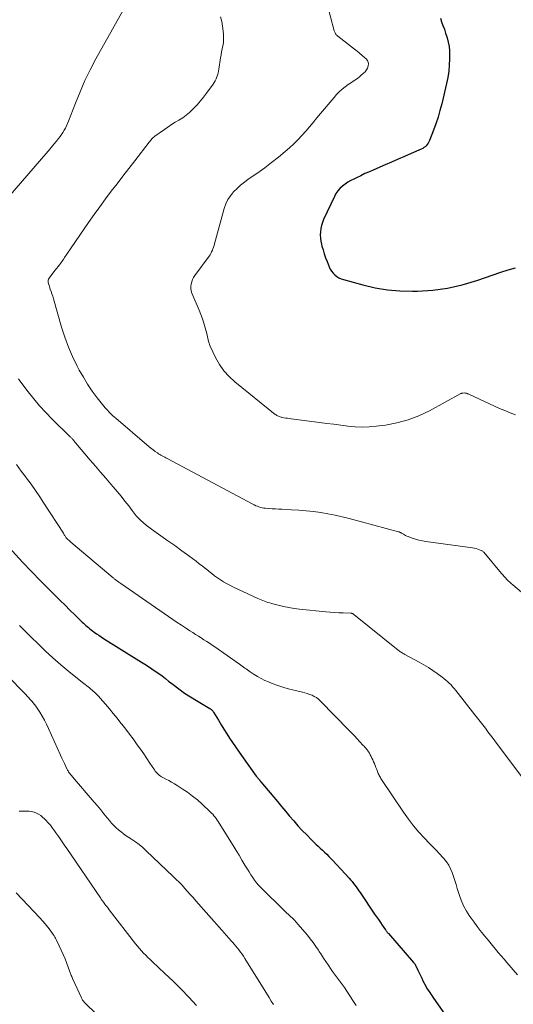
# Model space of a CAD drawing. Units: feet. Extents: x 2000000 to 2005021, y 580000 to 585000.
# Drawn here: x 2000622 to 2000738, y 580902 to 581132 of the extents above; entities that cross this region are included whole.
import ezdxf

# ---------------------------------------------------------------- set-up
doc = ezdxf.new("R2010")
doc.units = ezdxf.units.FT
doc.header["$LTSCALE"] = 100
doc.header["$MEASUREMENT"] = 0
doc.layers.add('CONTOUR INDEX', color=32, linetype='Continuous', lineweight=25)
doc.layers.add('CONTOUR INTERMEDIATE', color=40, linetype='Continuous', lineweight=15)

msp = doc.modelspace()

# ---------------------------------------------------------------- linework, layer by layer
at = {"layer": 'CONTOUR INDEX', "flags": 128}
for points, elevation in [([(2000720.8, 581132.23), (2000721.08, 581131.35), (2000721.4, 581130.48), (2000721.72, 581129.6), (2000722.02, 581128.71), (2000722.3, 581127.82), (2000722.37, 581127.62), (2000722.63, 581126.62), (2000722.82, 581125.61), (2000722.92, 581124.59), (2000722.96, 581123.55), (2000722.94, 581122.7), (2000722.87, 581121.24), (2000722.74, 581119.79), (2000722.51, 581118.35), (2000722.22, 581116.92), (2000721.1, 581112.22), (2000720.69, 581110.64), (2000720.24, 581109.08), (2000719.72, 581107.53), (2000719.17, 581106), (2000718.26, 581103.62), (2000718.11, 581103.3), (2000717.94, 581102.98), (2000717.73, 581102.69), (2000717.5, 581102.41), (2000717.24, 581102.17), (2000716.96, 581101.95), (2000716.65, 581101.76), (2000716.33, 581101.59), (2000713.95, 581100.56), (2000712.42, 581099.89), (2000710.89, 581099.23), (2000709.37, 581098.57), (2000707.84, 581097.91), (2000705.21, 581096.78), (2000704.18, 581096.33), (2000703.16, 581095.87), (2000702.15, 581095.4), (2000701.14, 581094.91), (2000700.54, 581094.62), (2000699.85, 581094.25), (2000699.17, 581093.86), (2000698.52, 581093.42), (2000697.89, 581092.96), (2000697.31, 581092.44), (2000696.79, 581091.87), (2000696.36, 581091.24), (2000695.99, 581090.56), (2000693.47, 581085.14), (2000693.2, 581084.45), (2000692.97, 581083.75), (2000692.83, 581083.03), (2000692.73, 581082.29), (2000692.71, 581081.55), (2000692.74, 581080.81), (2000692.84, 581080.08), (2000692.98, 581079.36), (2000693.08, 581078.95), (2000693.34, 581078.04), (2000693.61, 581077.13), (2000693.93, 581076.23), (2000694.28, 581075.34), (2000694.78, 581074.12), (2000695.04, 581073.59), (2000695.34, 581073.1), (2000695.71, 581072.64), (2000696.13, 581072.22), (2000696.59, 581071.86), (2000697.08, 581071.55), (2000697.61, 581071.3), (2000698.17, 581071.11), (2000702.69, 581069.86), (2000705.54, 581069.21), (2000708.41, 581068.72), (2000711.31, 581068.47), (2000714.24, 581068.39), (2000715.47, 581068.41), (2000719, 581068.64), (2000722.48, 581069.09), (2000725.91, 581069.88), (2000729.29, 581070.89), (2000734.96, 581072.89), (2000736.64, 581073.41), (2000738.33, 581073.84)], 940), ([(2000619.91, 581008.53), (2000623.04, 581005.13), (2000623.73, 581004.39), (2000624.43, 581003.65), (2000625.13, 581002.91), (2000625.84, 581002.19), (2000626.56, 581001.46), (2000627.27, 581000.74), (2000627.99, 581000.02), (2000628.71, 580999.3), (2000630.75, 580997.26), (2000631.88, 580996.14), (2000633.02, 580995.01), (2000634.15, 580993.9), (2000635.29, 580992.78), (2000637.01, 580991.11), (2000637.3, 580990.84), (2000637.59, 580990.57), (2000637.88, 580990.31), (2000638.17, 580990.05), (2000638.47, 580989.8), (2000638.78, 580989.55), (2000639.09, 580989.31), (2000639.4, 580989.07), (2000639.84, 580988.76), (2000640.38, 580988.38), (2000640.92, 580988), (2000641.48, 580987.64), (2000642.03, 580987.28), (2000650.88, 580981.74), (2000651.7, 580981.22), (2000652.51, 580980.7), (2000653.32, 580980.16), (2000654.12, 580979.62), (2000654.91, 580979.06), (2000655.69, 580978.5), (2000656.47, 580977.92), (2000657.23, 580977.32), (2000658.3, 580976.47), (2000659.62, 580975.47), (2000660.96, 580974.51), (2000662.34, 580973.61), (2000663.74, 580972.74), (2000666.87, 580970.9), (2000667, 580970.82), (2000667.13, 580970.73), (2000667.25, 580970.63), (2000667.36, 580970.53), (2000667.47, 580970.42), (2000667.57, 580970.3), (2000667.66, 580970.18), (2000667.74, 580970.05), (2000668.88, 580968.15), (2000669.52, 580967.1), (2000670.16, 580966.05), (2000670.82, 580965.01), (2000671.49, 580963.98), (2000672.16, 580962.95), (2000672.85, 580961.93), (2000673.55, 580960.92), (2000674.27, 580959.92), (2000677.73, 580955.11), (2000677.86, 580954.94), (2000677.99, 580954.77), (2000678.12, 580954.6), (2000678.26, 580954.44), (2000678.39, 580954.28), (2000678.53, 580954.12), (2000678.67, 580953.95), (2000678.8, 580953.79), (2000682.66, 580949.15), (2000683.61, 580948.01), (2000684.57, 580946.88), (2000685.53, 580945.75), (2000686.5, 580944.62), (2000687.49, 580943.5), (2000688.49, 580942.42), (2000689.52, 580941.36), (2000690.57, 580940.32), (2000691.7, 580939.23), (2000692.2, 580938.75), (2000692.7, 580938.27), (2000693.2, 580937.79), (2000693.7, 580937.32), (2000694.2, 580936.83), (2000694.69, 580936.35), (2000695.17, 580935.85), (2000695.65, 580935.35), (2000699.44, 580931.24), (2000699.79, 580930.85), (2000700.14, 580930.44), (2000700.48, 580930.03), (2000700.8, 580929.61), (2000701.12, 580929.19), (2000701.44, 580928.76), (2000701.74, 580928.32), (2000702.04, 580927.88), (2000705.42, 580922.88), (2000705.87, 580922.22), (2000706.31, 580921.57), (2000706.76, 580920.91), (2000707.21, 580920.26), (2000707.94, 580919.2), (2000708.02, 580919.08), (2000708.11, 580918.96), (2000708.19, 580918.85), (2000708.28, 580918.73), (2000708.37, 580918.62), (2000708.46, 580918.51), (2000708.55, 580918.4), (2000708.65, 580918.29), (2000714.53, 580911.57), (2000714.61, 580911.47), (2000714.68, 580911.38), (2000714.75, 580911.28), (2000714.82, 580911.18), (2000714.89, 580911.08), (2000714.95, 580910.97), (2000715.01, 580910.87), (2000715.06, 580910.76), (2000715.54, 580909.75), (2000715.84, 580909.13), (2000716.13, 580908.52), (2000716.43, 580907.9), (2000716.72, 580907.29), (2000717.35, 580905.98), (2000717.39, 580905.91), (2000717.43, 580905.83), (2000717.47, 580905.76), (2000717.51, 580905.69), (2000717.55, 580905.62), (2000717.59, 580905.55), (2000717.64, 580905.48), (2000717.69, 580905.41), (2000718.08, 580904.85), (2000718.32, 580904.5), (2000718.57, 580904.15), (2000718.81, 580903.8), (2000719.05, 580903.45), (2000723.52, 580896.95)], 960)]:
    msp.add_lwpolyline(points, dxfattribs=dict(at, elevation=elevation))
at = {"layer": 'CONTOUR INTERMEDIATE', "flags": 128}
for points, elevation in [([(2000693.36, 581139.11), (2000695.98, 581129.28), (2000696.04, 581129.09), (2000696.1, 581128.91), (2000696.19, 581128.74), (2000696.28, 581128.57), (2000696.39, 581128.41), (2000696.51, 581128.26), (2000696.64, 581128.13), (2000696.79, 581128), (2000700.7, 581124.95), (2000701.3, 581124.47), (2000701.9, 581124), (2000702.49, 581123.51), (2000703.08, 581123.02), (2000703.44, 581122.72), (2000703.74, 581122.35), (2000703.94, 581121.95), (2000703.98, 581121.5), (2000703.93, 581121.03), (2000703.73, 581120.55), (2000703.48, 581120.1), (2000703.17, 581119.69), (2000702.81, 581119.32), (2000702.21, 581118.78), (2000701.87, 581118.48), (2000701.51, 581118.2), (2000701.14, 581117.94), (2000700.77, 581117.69), (2000700.38, 581117.45), (2000700, 581117.2), (2000699.63, 581116.94), (2000699.26, 581116.67), (2000698.54, 581116.14), (2000697.83, 581115.58), (2000697.15, 581114.99), (2000696.52, 581114.36), (2000695.92, 581113.69), (2000692.77, 581109.94), (2000691.9, 581108.9), (2000691.03, 581107.86), (2000690.17, 581106.81), (2000689.3, 581105.77), (2000688.41, 581104.75), (2000687.48, 581103.77), (2000686.51, 581102.83), (2000685.51, 581101.93), (2000684.48, 581101.05), (2000682.91, 581099.75), (2000681.33, 581098.49), (2000679.7, 581097.27), (2000678.06, 581096.09), (2000675.86, 581094.55), (2000674.95, 581093.87), (2000674.06, 581093.15), (2000673.23, 581092.39), (2000672.42, 581091.59), (2000671.71, 581090.72), (2000671.1, 581089.8), (2000670.63, 581088.79), (2000670.25, 581087.74), (2000667.96, 581079.48), (2000667.85, 581079.1), (2000667.73, 581078.72), (2000667.6, 581078.34), (2000667.46, 581077.97), (2000667.3, 581077.61), (2000667.12, 581077.25), (2000666.92, 581076.91), (2000666.69, 581076.59), (2000663.37, 581072.05), (2000663.08, 581071.59), (2000662.82, 581071.11), (2000662.63, 581070.61), (2000662.48, 581070.08), (2000662.41, 581069.55), (2000662.41, 581069.02), (2000662.5, 581068.5), (2000662.66, 581067.98), (2000664.34, 581063.96), (2000664.74, 581062.95), (2000665.12, 581061.93), (2000665.46, 581060.9), (2000665.78, 581059.87), (2000666.17, 581058.51), (2000666.27, 581058.15), (2000666.36, 581057.78), (2000666.44, 581057.41), (2000666.51, 581057.03), (2000666.58, 581056.66), (2000666.68, 581056.3), (2000666.81, 581055.95), (2000666.96, 581055.6), (2000668.23, 581052.91), (2000669.13, 581051.31), (2000670.15, 581049.8), (2000671.38, 581048.45), (2000672.73, 581047.21), (2000682.18, 581039.63), (2000682.35, 581039.5), (2000682.53, 581039.38), (2000682.72, 581039.28), (2000682.91, 581039.18), (2000683.11, 581039.1), (2000683.31, 581039.03), (2000683.52, 581038.97), (2000683.73, 581038.93), (2000684.17, 581038.85), (2000684.61, 581038.77), (2000685.04, 581038.7), (2000685.48, 581038.64), (2000685.92, 581038.58), (2000692.55, 581037.74), (2000694.2, 581037.53), (2000695.86, 581037.31), (2000697.52, 581037.09), (2000699.17, 581036.87), (2000700.83, 581036.71), (2000702.48, 581036.63), (2000704.14, 581036.7), (2000705.8, 581036.85), (2000707.93, 581037.13), (2000710.61, 581037.63), (2000713.23, 581038.33), (2000715.75, 581039.31), (2000718.21, 581040.47), (2000725.59, 581044.49), (2000725.7, 581044.54), (2000725.81, 581044.58), (2000725.93, 581044.6), (2000726.05, 581044.61), (2000726.4, 581044.62), (2000726.56, 581044.61), (2000726.71, 581044.59), (2000726.87, 581044.56), (2000727.02, 581044.51), (2000727.17, 581044.45), (2000727.32, 581044.4), (2000727.47, 581044.33), (2000727.61, 581044.27), (2000733.43, 581041.58), (2000734.65, 581041.03), (2000735.88, 581040.51), (2000737.12, 581040.02), (2000738.37, 581039.55)], 944), ([(2000647.98, 581136.66), (2000640.24, 581122.68), (2000638.92, 581120.16), (2000637.66, 581117.6), (2000636.52, 581114.99), (2000635.44, 581112.35), (2000633.82, 581108.12), (2000633.6, 581107.57), (2000633.36, 581107.04), (2000633.1, 581106.51), (2000632.83, 581106), (2000632.52, 581105.49), (2000632.21, 581105), (2000631.86, 581104.53), (2000631.5, 581104.07), (2000631, 581103.47), (2000630.37, 581102.73), (2000629.74, 581101.98), (2000629.11, 581101.23), (2000628.48, 581100.49), (2000620.13, 581090.76)], 952), ([(2000669.4, 581132.5), (2000669.68, 581131.44), (2000669.87, 581130.34), (2000670.06, 581128.54), (2000670.1, 581127.83), (2000670.1, 581127.13), (2000670.03, 581126.42), (2000669.91, 581125.73), (2000669.77, 581125.03), (2000669.63, 581124.33), (2000669.51, 581123.63), (2000669.39, 581122.92), (2000668.99, 581120.32), (2000668.9, 581119.85), (2000668.8, 581119.38), (2000668.67, 581118.92), (2000668.52, 581118.47), (2000668.35, 581118.02), (2000668.14, 581117.59), (2000667.9, 581117.18), (2000667.64, 581116.79), (2000666.13, 581114.71), (2000665.41, 581113.78), (2000664.66, 581112.86), (2000663.88, 581111.98), (2000663.07, 581111.12), (2000662.84, 581110.89), (2000662.11, 581110.19), (2000661.33, 581109.54), (2000660.52, 581108.95), (2000659.66, 581108.4), (2000658.79, 581107.87), (2000657.93, 581107.33), (2000657.08, 581106.77), (2000656.24, 581106.2), (2000654.02, 581104.64), (2000653.82, 581104.49), (2000653.63, 581104.33), (2000653.46, 581104.16), (2000653.29, 581103.98), (2000653.12, 581103.79), (2000652.96, 581103.6), (2000652.81, 581103.41), (2000652.65, 581103.22), (2000649.3, 581098.88), (2000647.92, 581097.1), (2000646.55, 581095.32), (2000645.17, 581093.53), (2000643.8, 581091.75), (2000642.44, 581089.96), (2000641.11, 581088.15), (2000639.8, 581086.32), (2000638.51, 581084.48), (2000633.43, 581077.08), (2000633.24, 581076.81), (2000633.06, 581076.53), (2000632.88, 581076.25), (2000632.7, 581075.97), (2000632.52, 581075.69), (2000632.34, 581075.41), (2000632.14, 581075.14), (2000631.94, 581074.88), (2000631.7, 581074.57), (2000631.37, 581074.16), (2000631.05, 581073.74), (2000630.72, 581073.33), (2000630.4, 581072.91), (2000629.27, 581071.42), (2000629.14, 581071.2), (2000629.06, 581070.97), (2000629.03, 581070.72), (2000629.05, 581070.47), (2000629.11, 581070.21), (2000629.18, 581069.95), (2000629.26, 581069.7), (2000629.35, 581069.45), (2000629.56, 581068.86), (2000629.76, 581068.31), (2000629.95, 581067.76), (2000630.12, 581067.21), (2000630.29, 581066.65), (2000632.21, 581059.98), (2000632.96, 581057.65), (2000633.8, 581055.35), (2000634.78, 581053.11), (2000635.86, 581050.9), (2000636.34, 581049.98), (2000637.29, 581048.29), (2000638.3, 581046.65), (2000639.39, 581045.06), (2000640.55, 581043.52), (2000642.43, 581041.15), (2000642.7, 581040.82), (2000642.98, 581040.5), (2000643.28, 581040.19), (2000643.58, 581039.89), (2000643.89, 581039.6), (2000644.21, 581039.31), (2000644.53, 581039.03), (2000644.85, 581038.75), (2000652.1, 581032.51), (2000652.59, 581032.11), (2000653.08, 581031.71), (2000653.59, 581031.33), (2000654.1, 581030.96), (2000654.6, 581030.62), (2000654.87, 581030.43), (2000655.15, 581030.26), (2000655.44, 581030.1), (2000655.73, 581029.94), (2000656.02, 581029.79), (2000656.31, 581029.64), (2000656.61, 581029.49), (2000656.9, 581029.33), (2000676.9, 581018.64), (2000677.26, 581018.46), (2000677.62, 581018.29), (2000677.99, 581018.14), (2000678.37, 581018), (2000678.75, 581017.89), (2000679.14, 581017.79), (2000679.53, 581017.73), (2000679.93, 581017.68), (2000680.67, 581017.63), (2000681.44, 581017.57), (2000682.21, 581017.53), (2000682.98, 581017.48), (2000683.75, 581017.45), (2000686.01, 581017.35), (2000687.71, 581017.25), (2000689.41, 581017.11), (2000691.11, 581016.92), (2000692.8, 581016.7), (2000694.48, 581016.41), (2000696.16, 581016.09), (2000697.82, 581015.71), (2000699.47, 581015.3), (2000711.02, 581012.17), (2000711.13, 581012.14), (2000711.23, 581012.11), (2000711.33, 581012.07), (2000711.43, 581012.02), (2000711.53, 581011.98), (2000711.63, 581011.93), (2000711.72, 581011.87), (2000711.82, 581011.82), (2000712.14, 581011.61), (2000712.41, 581011.46), (2000712.67, 581011.32), (2000712.95, 581011.2), (2000713.23, 581011.09), (2000714.21, 581010.73), (2000715, 581010.48), (2000715.79, 581010.25), (2000716.59, 581010.08), (2000717.41, 581009.94), (2000728.29, 581008.43), (2000728.72, 581008.36), (2000729.13, 581008.26), (2000729.54, 581008.13), (2000729.94, 581007.99), (2000730.47, 581007.77), (2000730.6, 581007.71), (2000730.72, 581007.63), (2000730.82, 581007.54), (2000730.92, 581007.44), (2000735.1, 581002.45), (2000735.4, 581002.1), (2000735.71, 581001.75), (2000736.02, 581001.4), (2000736.34, 581001.06), (2000736.67, 581000.73), (2000737.01, 581000.41), (2000737.35, 581000.1), (2000737.71, 580999.8), (2000739.78, 580998.07)], 948), ([(2000622.11, 581047.91), (2000622.41, 581047.5), (2000624.37, 581044.91), (2000625.68, 581043.24), (2000627.05, 581041.62), (2000628.49, 581040.06), (2000629.98, 581038.54), (2000634.22, 581034.41), (2000634.34, 581034.28), (2000634.47, 581034.16), (2000634.59, 581034.03), (2000634.71, 581033.9), (2000634.73, 581033.88), (2000634.84, 581033.76), (2000634.94, 581033.64), (2000635.04, 581033.51), (2000635.14, 581033.38), (2000635.23, 581033.26), (2000635.33, 581033.13), (2000635.43, 581033), (2000635.53, 581032.88), (2000638.92, 581028.93), (2000640.12, 581027.53), (2000641.32, 581026.13), (2000642.53, 581024.73), (2000643.73, 581023.33), (2000644.25, 581022.72), (2000645.19, 581021.62), (2000646.11, 581020.5), (2000647.01, 581019.36), (2000647.89, 581018.22), (2000648.68, 581017.17), (2000649.17, 581016.55), (2000649.68, 581015.94), (2000650.22, 581015.36), (2000650.77, 581014.8), (2000651.35, 581014.26), (2000651.95, 581013.74), (2000652.57, 581013.26), (2000653.21, 581012.79), (2000655.44, 581011.25), (2000657.07, 581010.11), (2000658.7, 581008.95), (2000660.32, 581007.77), (2000661.93, 581006.59), (2000663.66, 581005.3), (2000664.39, 581004.74), (2000665.12, 581004.18), (2000665.84, 581003.61), (2000666.55, 581003.03), (2000666.68, 581002.93), (2000667.34, 581002.41), (2000668, 581001.91), (2000668.68, 581001.42), (2000669.37, 581000.95), (2000670.08, 581000.51), (2000670.8, 581000.09), (2000671.54, 580999.7), (2000672.29, 580999.34), (2000678.08, 580996.64), (2000678.47, 580996.46), (2000678.86, 580996.29), (2000679.26, 580996.12), (2000679.65, 580995.96), (2000680.05, 580995.81), (2000680.46, 580995.67), (2000680.87, 580995.55), (2000681.28, 580995.43), (2000682.88, 580995.01), (2000684.1, 580994.73), (2000685.33, 580994.48), (2000686.57, 580994.29), (2000687.81, 580994.13), (2000694.03, 580993.5), (2000695.03, 580993.41), (2000696.02, 580993.34), (2000697.02, 580993.28), (2000698.02, 580993.23), (2000699.82, 580993.16), (2000699.92, 580993.15), (2000700.02, 580993.14), (2000700.12, 580993.11), (2000700.21, 580993.08), (2000700.31, 580993.04), (2000700.4, 580992.99), (2000700.48, 580992.94), (2000700.56, 580992.88), (2000710.93, 580984.53), (2000711.12, 580984.39), (2000711.3, 580984.25), (2000711.49, 580984.12), (2000711.69, 580983.99), (2000711.88, 580983.87), (2000712.08, 580983.75), (2000712.28, 580983.64), (2000712.49, 580983.53), (2000715.82, 580981.75), (2000716.91, 580981.13), (2000717.98, 580980.49), (2000719.03, 580979.8), (2000720.06, 580979.07), (2000721.17, 580978.25), (2000721.62, 580977.91), (2000722.05, 580977.55), (2000722.47, 580977.18), (2000722.88, 580976.79), (2000723.28, 580976.39), (2000723.66, 580975.98), (2000724.03, 580975.56), (2000724.38, 580975.12), (2000728.88, 580969.42), (2000729.49, 580968.64), (2000730.11, 580967.85), (2000730.71, 580967.06), (2000731.32, 580966.27), (2000731.92, 580965.48), (2000732.52, 580964.69), (2000733.12, 580963.89), (2000733.72, 580963.1), (2000741.69, 580952.47)], 952), ([(2000621.63, 581027.88), (2000622.77, 581026.39), (2000623.9, 581024.88), (2000624.01, 581024.73), (2000625.06, 581023.28), (2000626.09, 581021.81), (2000627.1, 581020.33), (2000628.08, 581018.84), (2000632.63, 581011.83), (2000632.73, 581011.67), (2000632.84, 581011.5), (2000632.95, 581011.33), (2000633.05, 581011.17), (2000633.23, 581010.87), (2000633.25, 581010.85), (2000633.26, 581010.83), (2000633.27, 581010.82), (2000633.28, 581010.8), (2000633.34, 581010.73), (2000633.35, 581010.71), (2000633.37, 581010.69), (2000633.38, 581010.68), (2000633.4, 581010.66), (2000633.7, 581010.37), (2000633.88, 581010.22), (2000634.05, 581010.06), (2000634.22, 581009.9), (2000634.4, 581009.75), (2000644.28, 581001.41), (2000644.4, 581001.32), (2000644.51, 581001.23), (2000644.63, 581001.13), (2000644.75, 581001.04), (2000645.03, 581000.83), (2000645.29, 581000.64), (2000645.56, 581000.45), (2000645.82, 581000.26), (2000646.09, 581000.07), (2000658.25, 580991.69), (2000659.23, 580991.02), (2000660.22, 580990.36), (2000661.2, 580989.71), (2000662.2, 580989.07), (2000662.89, 580988.62), (2000663.54, 580988.21), (2000664.2, 580987.8), (2000664.85, 580987.38), (2000665.5, 580986.97), (2000666.16, 580986.56), (2000666.8, 580986.14), (2000667.45, 580985.7), (2000668.08, 580985.27), (2000673.81, 580981.26), (2000674.12, 580981.04), (2000674.43, 580980.82), (2000674.73, 580980.59), (2000675.04, 580980.36), (2000675.34, 580980.14), (2000675.65, 580979.91), (2000675.96, 580979.69), (2000676.28, 580979.48), (2000677.24, 580978.84), (2000678.05, 580978.34), (2000678.88, 580977.88), (2000679.74, 580977.47), (2000680.62, 580977.1), (2000681.48, 580976.77), (2000682.81, 580976.28), (2000684.15, 580975.83), (2000685.51, 580975.44), (2000686.88, 580975.08), (2000688.51, 580974.68), (2000689.08, 580974.53), (2000689.65, 580974.37), (2000690.21, 580974.18), (2000690.77, 580973.98), (2000691.31, 580973.74), (2000691.81, 580973.46), (2000692.27, 580973.11), (2000692.71, 580972.72), (2000699.48, 580965.76), (2000700.1, 580965.12), (2000700.7, 580964.48), (2000701.31, 580963.84), (2000701.91, 580963.19), (2000702.77, 580962.25), (2000702.93, 580962.07), (2000703.09, 580961.89), (2000703.25, 580961.71), (2000703.41, 580961.54), (2000703.56, 580961.35), (2000703.71, 580961.16), (2000703.84, 580960.97), (2000703.97, 580960.77), (2000704.18, 580960.43), (2000704.39, 580960.06), (2000704.6, 580959.68), (2000704.79, 580959.29), (2000704.97, 580958.89), (2000705.16, 580958.47), (2000705.35, 580958.01), (2000705.54, 580957.55), (2000705.73, 580957.09), (2000705.91, 580956.63), (2000706.07, 580956.2), (2000706.17, 580955.95), (2000706.27, 580955.71), (2000706.38, 580955.47), (2000706.5, 580955.23), (2000706.62, 580955), (2000706.75, 580954.77), (2000706.88, 580954.55), (2000707.02, 580954.32), (2000712.17, 580946.64), (2000713.3, 580945.05), (2000714.48, 580943.5), (2000715.75, 580942.02), (2000717.07, 580940.58), (2000718.2, 580939.42), (2000719, 580938.59), (2000719.79, 580937.76), (2000720.58, 580936.92), (2000721.36, 580936.08), (2000721.59, 580935.83), (2000722.2, 580935.08), (2000722.74, 580934.29), (2000723.18, 580933.44), (2000723.55, 580932.54), (2000723.86, 580931.62), (2000724.17, 580930.69), (2000724.46, 580929.76), (2000724.75, 580928.83), (2000725.18, 580927.44), (2000725.67, 580926.09), (2000726.23, 580924.78), (2000726.92, 580923.53), (2000727.69, 580922.32), (2000727.98, 580921.91), (2000728.68, 580920.94), (2000729.39, 580919.99), (2000730.11, 580919.05), (2000730.85, 580918.12), (2000731.05, 580917.88), (2000731.7, 580917.08), (2000732.35, 580916.28), (2000733.01, 580915.49), (2000733.67, 580914.69), (2000734.33, 580913.9), (2000735, 580913.12), (2000735.67, 580912.33), (2000736.34, 580911.55), (2000738.82, 580908.69)], 956), ([(2000622.35, 580990.33), (2000623.74, 580988.89), (2000625.16, 580987.47), (2000626.61, 580986.05), (2000628.39, 580984.36), (2000630.19, 580982.7), (2000632.04, 580981.1), (2000633.93, 580979.54), (2000637.09, 580976.99), (2000637.42, 580976.73), (2000637.75, 580976.47), (2000638.08, 580976.22), (2000638.41, 580975.96), (2000638.74, 580975.71), (2000639.07, 580975.45), (2000639.39, 580975.17), (2000639.7, 580974.9), (2000639.83, 580974.78), (2000640.2, 580974.43), (2000640.56, 580974.07), (2000640.91, 580973.7), (2000641.25, 580973.32), (2000642.45, 580971.93), (2000643.38, 580970.84), (2000644.3, 580969.74), (2000645.2, 580968.63), (2000646.09, 580967.51), (2000646.33, 580967.2), (2000647.2, 580966.07), (2000648.06, 580964.93), (2000648.91, 580963.78), (2000649.75, 580962.63), (2000649.9, 580962.42), (2000650.66, 580961.36), (2000651.4, 580960.3), (2000652.13, 580959.23), (2000652.85, 580958.15), (2000653.91, 580956.56), (2000654.11, 580956.29), (2000654.32, 580956.02), (2000654.54, 580955.76), (2000654.78, 580955.52), (2000655.04, 580955.3), (2000655.31, 580955.09), (2000655.59, 580954.91), (2000655.89, 580954.75), (2000656.61, 580954.39), (2000657.28, 580954.06), (2000657.93, 580953.7), (2000658.57, 580953.33), (2000659.2, 580952.94), (2000660.43, 580952.15), (2000661.65, 580951.32), (2000662.83, 580950.45), (2000663.96, 580949.52), (2000665.06, 580948.55), (2000666.97, 580946.77), (2000667.28, 580946.47), (2000667.57, 580946.17), (2000667.84, 580945.85), (2000668.1, 580945.52), (2000668.35, 580945.17), (2000668.59, 580944.83), (2000668.83, 580944.48), (2000669.05, 580944.12), (2000672.31, 580938.86), (2000673.01, 580937.73), (2000673.7, 580936.59), (2000674.39, 580935.46), (2000675.07, 580934.32), (2000675.65, 580933.36), (2000676.06, 580932.71), (2000676.47, 580932.07), (2000676.89, 580931.43), (2000677.33, 580930.8), (2000677.78, 580930.19), (2000678.26, 580929.6), (2000678.77, 580929.04), (2000679.31, 580928.49), (2000683.9, 580924.05), (2000684.35, 580923.61), (2000684.81, 580923.17), (2000685.27, 580922.74), (2000685.74, 580922.31), (2000686.19, 580921.87), (2000686.64, 580921.42), (2000687.07, 580920.96), (2000687.49, 580920.48), (2000689.68, 580917.91), (2000690.37, 580917.07), (2000691.04, 580916.21), (2000691.68, 580915.32), (2000692.3, 580914.42), (2000692.47, 580914.15), (2000692.98, 580913.37), (2000693.49, 580912.59), (2000694, 580911.81), (2000694.51, 580911.02), (2000694.67, 580910.77), (2000695.11, 580910.12), (2000695.56, 580909.48), (2000696.03, 580908.85), (2000696.5, 580908.23), (2000696.98, 580907.61), (2000697.45, 580906.98), (2000697.9, 580906.34), (2000698.34, 580905.69), (2000700.34, 580902.65), (2000701.06, 580901.49)], 964), ([(2000619.34, 580978.77), (2000623.81, 580974.17), (2000624.18, 580973.79), (2000624.53, 580973.41), (2000624.89, 580973.03), (2000625.24, 580972.64), (2000625.57, 580972.25), (2000625.9, 580971.84), (2000626.2, 580971.42), (2000626.5, 580970.99), (2000627.1, 580970.05), (2000627.66, 580969.13), (2000628.2, 580968.19), (2000628.69, 580967.23), (2000629.15, 580966.26), (2000631.97, 580959.98), (2000632.27, 580959.33), (2000632.57, 580958.68), (2000632.88, 580958.03), (2000633.2, 580957.38), (2000633.62, 580956.52), (2000633.73, 580956.31), (2000633.85, 580956.1), (2000633.99, 580955.9), (2000634.13, 580955.7), (2000634.28, 580955.51), (2000634.43, 580955.32), (2000634.59, 580955.13), (2000634.75, 580954.95), (2000639.84, 580949.04), (2000640.61, 580948.13), (2000641.37, 580947.22), (2000642.12, 580946.3), (2000642.87, 580945.38), (2000643.4, 580944.71), (2000643.89, 580944.13), (2000644.4, 580943.57), (2000644.94, 580943.05), (2000645.51, 580942.54), (2000646.1, 580942.06), (2000646.7, 580941.6), (2000647.32, 580941.17), (2000647.95, 580940.75), (2000648.53, 580940.37), (2000649.45, 580939.76), (2000650.33, 580939.1), (2000651.18, 580938.4), (2000652, 580937.66), (2000658.32, 580931.65), (2000659.02, 580930.98), (2000659.7, 580930.29), (2000660.37, 580929.59), (2000661.02, 580928.87), (2000661.67, 580928.15), (2000662.31, 580927.43), (2000662.96, 580926.71), (2000663.6, 580925.98), (2000669.69, 580919.13), (2000670.25, 580918.51), (2000670.8, 580917.88), (2000671.35, 580917.25), (2000671.9, 580916.62), (2000672.22, 580916.25), (2000672.6, 580915.81), (2000672.98, 580915.35), (2000673.35, 580914.89), (2000673.72, 580914.43), (2000674.08, 580913.96), (2000674.42, 580913.48), (2000674.75, 580912.99), (2000675.07, 580912.49), (2000680.72, 580903.39), (2000681.24, 580902.55), (2000681.77, 580901.71)], 968), ([(2000622.3, 580946.94), (2000622.48, 580946.93), (2000622.67, 580946.92), (2000622.85, 580946.92), (2000624.03, 580946.94), (2000624.62, 580946.92), (2000625.19, 580946.84), (2000625.75, 580946.68), (2000626.3, 580946.48), (2000626.82, 580946.21), (2000627.31, 580945.9), (2000627.77, 580945.54), (2000628.19, 580945.14), (2000628.49, 580944.82), (2000629.04, 580944.22), (2000629.57, 580943.61), (2000630.06, 580942.97), (2000630.54, 580942.32), (2000630.89, 580941.83), (2000631.53, 580940.91), (2000632.16, 580940), (2000632.79, 580939.08), (2000633.42, 580938.16), (2000641.28, 580926.62), (2000641.37, 580926.49), (2000641.46, 580926.37), (2000641.54, 580926.25), (2000641.64, 580926.12), (2000641.73, 580926), (2000641.82, 580925.88), (2000641.91, 580925.76), (2000642, 580925.64), (2000642.33, 580925.21), (2000642.58, 580924.88), (2000642.84, 580924.54), (2000643.09, 580924.21), (2000643.35, 580923.88), (2000649.52, 580915.89), (2000649.97, 580915.34), (2000650.42, 580914.79), (2000650.9, 580914.27), (2000651.38, 580913.75), (2000651.88, 580913.24), (2000652.39, 580912.74), (2000652.9, 580912.25), (2000653.41, 580911.76), (2000656.37, 580908.97), (2000658.27, 580907.15), (2000660.14, 580905.31), (2000661.97, 580903.43), (2000663.78, 580901.52)], 972), ([(2000621.56, 580927.83), (2000627.1, 580922.02), (2000627.75, 580921.31), (2000628.37, 580920.59), (2000628.97, 580919.84), (2000629.54, 580919.07), (2000630.26, 580918.07), (2000630.45, 580917.79), (2000630.64, 580917.5), (2000630.81, 580917.2), (2000630.96, 580916.89), (2000631.65, 580915.48), (2000632.12, 580914.46), (2000632.58, 580913.43), (2000633, 580912.38), (2000633.41, 580911.33), (2000634.04, 580909.63), (2000634.12, 580909.4), (2000634.21, 580909.17), (2000634.29, 580908.95), (2000634.38, 580908.72), (2000634.47, 580908.5), (2000634.56, 580908.27), (2000634.66, 580908.05), (2000634.76, 580907.83), (2000636.83, 580903.31), (2000636.92, 580903.13), (2000637.01, 580902.95), (2000637.12, 580902.78), (2000637.24, 580902.61), (2000637.37, 580902.45), (2000637.5, 580902.29), (2000637.64, 580902.14), (2000637.78, 580901.99), (2000644.69, 580895.34)], 976)]:
    msp.add_lwpolyline(points, dxfattribs=dict(at, elevation=elevation))

doc.saveas('drawing.dxf')
